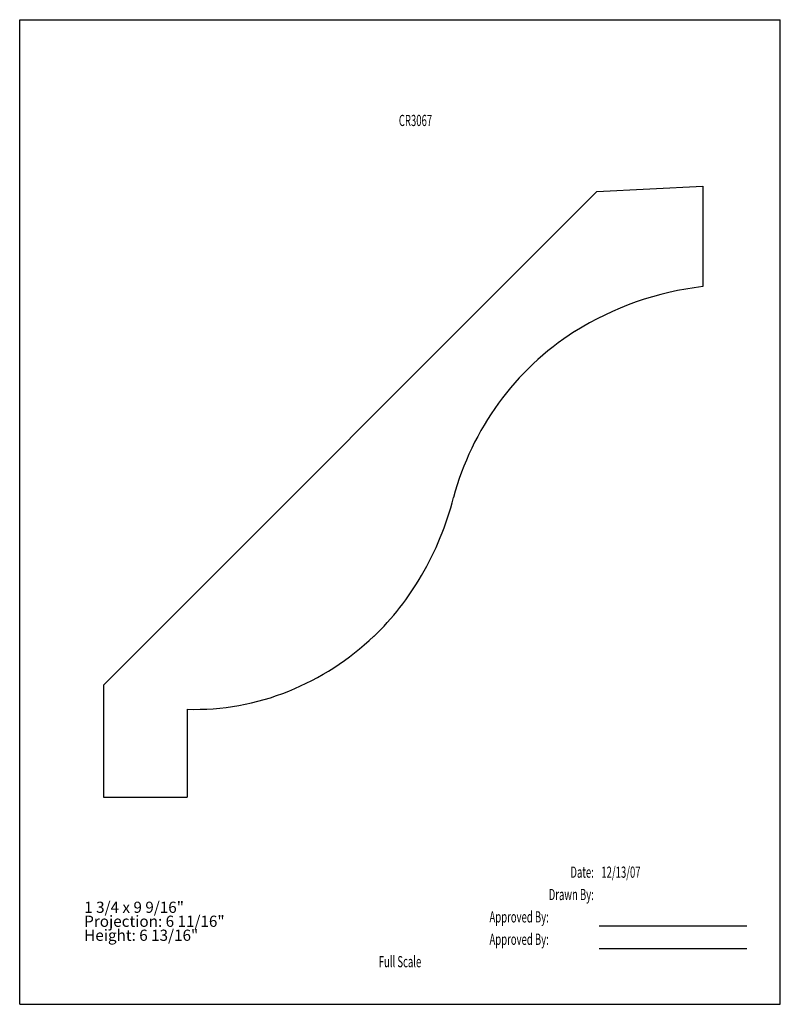
# Model space of a CAD drawing. Units: inches. Extents: x -4.3 to 4.2, y -5.5 to 5.5.
import ezdxf
from ezdxf.enums import TextEntityAlignment as Align

# ---------------------------------------------------------------- set-up
doc = ezdxf.new("R2010")
doc.units = ezdxf.units.IN
doc.header["$MEASUREMENT"] = 0
doc.linetypes.add('Continuous2', pattern=[0])
doc.layers.add('Profile', color=1, linetype='Continuous')
doc.styles.add('MCStick_A0.625000_S0.000000', font='Simplex', dxfattribs={"width": 0.625})
doc.styles.add('MCStick_A0.875000_S0.000000', font='Simplex', dxfattribs={"width": 0.875})

msp = doc.modelspace()

# ---------------------------------------------------------------- linework, layer by layer
at = {"layer": 'Profile', "color": 18, "linetype": 'Continuous2', "lineweight": -3, "true_color": 0x000000}
for p, q in [((-4.25, 5.5), (4.25, 5.5)), ((-4.25, -5.5), (-4.25, 5.5)), ((4.25, -5.5), (4.25, 5.5)), ((2.199, 3.579), (3.383, 3.641)), ((3.383, 3.641), (3.383, 2.519)), ((-3.313, -1.934), (2.199, 3.579)), ((-3.313, -1.934), (-3.313, -3.187)), ((-2.378, -2.203), (-2.378, -3.187)), ((-3.313, -3.187), (-2.378, -3.187)), ((-4.25, -5.5), (4.25, -5.5))]:
    msp.add_line(p, q, dxfattribs=at)
at = {"layer": 'Profile', "color": 176, "linetype": 'Continuous2', "lineweight": -3, "true_color": 0x000080}
for p, q in [((2.226, -4.625), (3.875, -4.625)), ((2.226, -4.875), (3.875, -4.875))]:
    msp.add_line(p, q, dxfattribs=at)
at = {"layer": 'Profile', "color": 18, "linetype": 'Continuous2', "lineweight": -3, "true_color": 0x000000}
for centre, radius, start, end in [((3.796, -0.951), 3.494, 96.7932, 121.8537), ((3.672, -0.66), 3.182, 122.7247, 165.0421), ((-2.554, 0.952), 3.25, 329.2758, 345.9148), ((-2.34, 0.761), 2.969, 313.5786, 330.3305), ((-2.37, 0.793), 3.012, 291.9846, 313.5786), ((-2.295, 0.606), 2.811, 268.307, 291.9846)]:
    msp.add_arc(centre, radius, start, end, dxfattribs=at)

# ---------------------------------------------------------------- texts
at = {"layer": 'Profile', "color": 176, "linetype": 'Continuous2', "lineweight": -3, "true_color": 0x000080, "style": 'MCStick_A0.625000_S0.000000', "width": 0.625}
msp.add_text('CR3067', height=0.125, dxfattribs=at).set_placement((0.173, 4.437), align=Align.TOP_CENTER)
for s, p in [(' 12/13/07', (2.226, -4.125)), ('Approved By:', (1, -4.625)), ('Approved By:', (1, -4.875))]:
    msp.add_text(s, height=0.125, dxfattribs=at).set_placement(p, align=Align.BOTTOM_LEFT)
for s, p in [('Date:', (2.166, -4.125)), ('Drawn By:', (2.166, -4.375))]:
    msp.add_text(s, height=0.125, dxfattribs=at).set_placement(p, align=Align.BOTTOM_RIGHT)
msp.add_text('Full Scale', height=0.125, dxfattribs=at).set_placement((0, -5.125), align=Align.BOTTOM_CENTER)
at = {"layer": 'Profile', "color": 18, "linetype": 'Continuous2', "lineweight": -3, "true_color": 0x000000, "insert": (-3.529, -4.83), "char_height": 0.125, "width": 2.59718, "attachment_point": 7, "line_spacing_factor": 0.75, "style": 'MCStick_A0.875000_S0.000000'}
msp.add_mtext('1 3/4 x 9 9/16"^M\\PProjection: 6 11/16"^M\\PHeight: 6 13/16"', dxfattribs=at)

doc.saveas('drawing.dxf')
